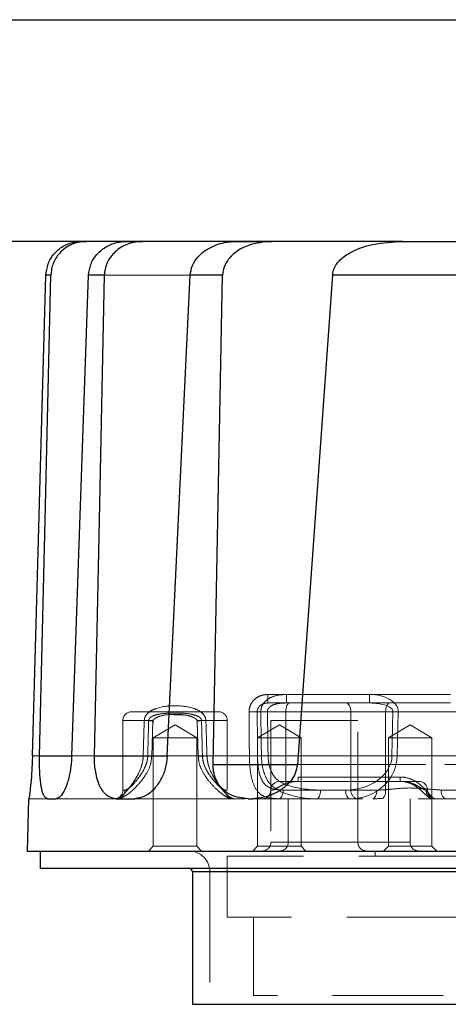
# Model space of a CAD drawing. Units: millimetres. Extents: x 0 to 287, y -8 to 189.
# Drawn here: x 161 to 166, y 136 to 147 of the extents above; entities that cross this region are included whole.
import ezdxf

# ---------------------------------------------------------------- set-up
doc = ezdxf.new("R2010")
doc.units = ezdxf.units.MM
doc.linetypes.add('HIDDEN', pattern=[1.905, 1.27, -0.635])
doc.layers.add('SLD-DEFPOINTS', color=179, linetype='Continuous')
doc.styles.add('SLDTEXTSTYLE0', font='TXT', dxfattribs={"width": 0.605})
doc.dimstyles.new('SLDDIMSTYLE1', dxfattribs={"dimtxt": 2, "dimasz": 3.556, "dimexe": 0, "dimexo": 0.0625, "dimgap": 0.5, "dimtad": 1, "dimdec": 0, "dimlfac": 5, "dimrnd": 1e-09, "dimzin": 12, "dimdsep": 46, "dimtxsty": 'SLDTEXTSTYLE0', "dimsah": 1, "dimcen": 0.09, "dimadec": 0, "dimazin": 3, "dimtfac": 1, "dimtdec": 0, "dimtofl": 0, "dimtmove": 0, "dimatfit": 3, "dimfxl": 1, "dimfrac": 2, "dimtolj": 1, "dimtzin": 12, "dimarcsym": 0})

# ---------------------------------------------------------------- blocks, each defined once
blk = doc.blocks.new('_D_1')
at = {"layer": 'SLD-DEFPOINTS'}
for p, q in [((164.502, 144.515), (144.828, 144.515)), ((145.828, 144.515), (145.828, 115.06)), ((153.69, 115.06), (144.828, 115.06))]:
    blk.add_line(p, q, dxfattribs=at)
for points in [[(145.828, 144.515), (145.447, 140.959), (146.209, 140.959)], [(145.828, 115.06), (146.209, 118.616), (145.447, 118.616)]]:
    blk.add_solid(points, dxfattribs=at)
at = {"layer": 'SLD-DEFPOINTS', "insert": (143.25, 126.579, 0.222), "char_height": 2, "attachment_point": 1, "rotation": 90, "style": 'SLDTEXTSTYLE0'}
blk.add_mtext('147', dxfattribs=at)

msp = doc.modelspace()

# ---------------------------------------------------------------- linework, layer by layer
at = {"color": 7, "linetype": 'Continuous', "lineweight": 30}
for p, q in [((161.8094, 144.5146), (161.8678, 144.5146)), ((162.3322, 144.5146), (161.8678, 144.5146)), ((162.3322, 144.5146), (162.5209, 144.5146)), ((163.6012, 144.5146), (162.5209, 144.5146)), ((163.6012, 144.5146), (164.0028, 144.5146)), ((165.5019, 144.5146), (164.0028, 144.5146)), ((165.5019, 144.5146), (166.1901, 144.5146)), ((161.2512, 138.6059), (161.4062, 144.1251)), ((161.4633, 144.1251), (161.4062, 144.1251)), ((161.7031, 138.6059), (161.896, 144.1251)), ((162.0783, 144.1251), (161.896, 144.1251)), ((162.8, 138.6059), (163.0634, 144.1251)), ((163.4364, 144.1251), (163.0634, 144.1251)), ((164.6966, 144.1251), (164.2946, 138.5076)), ((161.2058, 138.1146), (161.1901, 137.5146)), ((161.2058, 138.1146), (161.2084, 138.1146)), ((161.4263, 138.1146), (161.5203, 138.1146)), ((162.215, 138.1146), (162.4266, 138.1146)), ((163.7305, 138.1146), (163.7759, 138.1146)), ((161.1901, 137.5146), (166.1901, 137.5146)), ((161.3401, 137.5146), (161.3401, 137.3146)), ((166.1901, 137.3146), (161.3401, 137.3146)), ((163.0901, 137.2746), (163.0901, 135.7546))]:
    msp.add_line(p, q, dxfattribs=at)
at = {"color": 7, "linetype": 'HIDDEN', "lineweight": 0}
for p, q in [((161.896, 144.1251), (163.4364, 144.1251)), ((164.6966, 144.1251), (172.6836, 144.1251)), ((163.957, 139.3128), (163.957, 139.2146)), ((163.957, 139.3128), (165.1242, 139.3128)), ((164.1699, 139.3128), (164.1699, 139.2146)), ((166.0524, 139.3128), (164.1699, 139.3128)), ((165.1242, 139.3128), (165.1242, 139.2146)), ((163.957, 139.2146), (164.85, 139.2146)), ((164.85, 139.2146), (165.1242, 139.2146)), ((165.1242, 139.2146), (166.0524, 139.2146)), ((162.3901, 139.1146), (163.3901, 139.1146)), ((164.9099, 139.1146), (163.834, 139.1146)), ((163.9515, 139.1146), (164.1614, 139.1146)), ((164.1614, 139.1146), (165.3087, 139.1146)), ((164.1614, 138.2763), (164.1614, 139.1146)), ((164.9099, 138.2173), (164.9099, 139.1146)), ((165.3933, 139.1146), (164.9099, 139.1146)), ((165.3087, 139.1146), (166.1905, 139.1146)), ((165.3087, 138.2183), (165.3087, 139.1146)), ((165.3815, 138.6076), (165.3933, 139.1146)), ((165.4532, 139.1128), (165.4414, 138.6059)), ((162.5864, 139.0146), (162.2901, 139.0146)), ((162.2901, 139.0146), (162.2901, 138.2146)), ((162.6239, 138.6048), (162.6357, 139.0116)), ((162.8901, 138.9648), (162.6401, 138.8146)), ((163.1401, 138.8146), (162.8901, 138.9648)), ((163.1445, 139.0116), (163.1563, 138.6048)), ((163.1938, 139.0146), (163.4901, 139.0146)), ((163.4901, 138.2146), (163.4901, 139.0146)), ((164.0887, 138.9648), (163.8387, 138.8146)), ((164.9903, 139.0146), (163.9903, 139.0146)), ((163.9903, 139.0146), (163.9903, 137.6146)), ((164.3387, 138.8146), (164.0887, 138.9648)), ((164.9903, 137.6146), (164.9903, 139.0146)), ((165.5906, 138.9648), (165.3406, 138.8146)), ((165.8406, 138.8146), (165.5906, 138.9648)), ((163.1401, 138.8146), (162.6401, 138.8146)), ((162.6401, 138.8146), (162.6401, 137.5696)), ((163.1401, 137.5696), (163.1401, 138.8146)), ((164.3387, 138.8146), (163.8387, 138.8146)), ((163.8387, 138.8146), (163.8387, 137.5696)), ((164.3387, 137.5696), (164.3387, 138.8146)), ((165.8406, 138.8146), (165.3406, 138.8146)), ((165.3406, 138.8146), (165.3406, 137.5696)), ((165.8406, 137.5696), (165.8406, 138.8146)), ((162.5239, 138.6059), (161.2512, 138.6059)), ((174.0744, 138.6059), (161.3332, 138.6059)), ((163.882, 138.6059), (161.7031, 138.6059)), ((161.7031, 138.6059), (166.9893, 138.6059)), ((161.7031, 138.6059), (171.5966, 138.6059)), ((169.6318, 138.6059), (162.8, 138.6059)), ((162.8, 138.6059), (163.7436, 138.6059)), ((174.1744, 138.6059), (163.2563, 138.6059)), ((169.5779, 138.5076), (163.3266, 138.5076)), ((167.2606, 138.5076), (164.2946, 138.5076)), ((164.2946, 138.5076), (168.0869, 138.5076)), ((164.2946, 138.5076), (167.3929, 138.5076)), ((165.4414, 138.6059), (166.8464, 138.6059)), ((164.0901, 138.3146), (164.3027, 138.3146)), ((165.4775, 138.3646), (164.3027, 138.3646)), ((164.3027, 138.3146), (164.3027, 138.3646)), ((164.3027, 138.3646), (164.3027, 138.3146)), ((164.3027, 138.3146), (165.4775, 138.3146)), ((165.4775, 138.3146), (165.4775, 138.3646)), ((165.4775, 138.3646), (165.4775, 138.3146)), ((165.4775, 138.3146), (165.6901, 138.3146)), ((162.3143, 138.2146), (162.2901, 138.2146)), ((163.4659, 138.2146), (163.4901, 138.2146)), ((164.0077, 138.2146), (163.9901, 138.2146)), ((164.1318, 138.2146), (164.8488, 138.2146)), ((165.2071, 138.2146), (164.5622, 138.2146)), ((164.8488, 138.2146), (164.9099, 138.2173)), ((165.7725, 138.2146), (165.7901, 138.2146)), ((166.1601, 138.2146), (165.9463, 138.2146)), ((161.2084, 138.1146), (161.4263, 138.1146)), ((161.5203, 138.1146), (162.215, 138.1146)), ((162.4266, 138.1146), (163.7305, 138.1146)), ((163.7759, 138.1146), (167.241, 138.1146)), ((164.1901, 138.1146), (164.1901, 137.6146)), ((165.5901, 137.6146), (165.5901, 138.1146)), ((164.9903, 137.6146), (163.9903, 137.6146)), ((165.5901, 137.6146), (164.1925, 137.6146)), ((162.6401, 137.5696), (162.5851, 137.5146)), ((163.1401, 137.5696), (162.6401, 137.5696)), ((163.1951, 137.5146), (163.1401, 137.5696)), ((163.8387, 137.5696), (163.7837, 137.5146)), ((164.3387, 137.5696), (163.8387, 137.5696)), ((164.3937, 137.5146), (164.3387, 137.5696)), ((165.1901, 137.5146), (165.1901, 137.4546)), ((165.3406, 137.5696), (165.2856, 137.5146)), ((165.8406, 137.5696), (165.3406, 137.5696)), ((165.8956, 137.5146), (165.8406, 137.5696)), ((173.8901, 137.4546), (163.4901, 137.4546)), ((163.4901, 137.4546), (163.4901, 136.7546)), ((163.2901, 137.2746), (163.2901, 135.7546)), ((163.2901, 137.2746), (174.0901, 137.2746)), ((173.7527, 136.7546), (163.4901, 136.7546)), ((163.7901, 136.7546), (163.7901, 135.8546)), ((173.5901, 135.8546), (163.7901, 135.8546)), ((163.2901, 135.7546), (174.0901, 135.7546))]:
    msp.add_line(p, q, dxfattribs=at)
at = {"color": 8, "linetype": 'Continuous', "lineweight": 30}
for p, q in [((166.1901, 144.1251), (164.6966, 144.1251)), ((161.3332, 138.6059), (161.7031, 138.6059)), ((161.9642, 138.6059), (162.8, 138.6059)), ((163.3266, 138.5076), (164.2946, 138.5076)), ((166.1901, 137.2746), (163.0901, 137.2746)), ((163.0901, 135.7546), (166.1901, 135.7546))]:
    msp.add_line(p, q, dxfattribs=at)
at = {"color": 7, "linetype": 'Continuous', "lineweight": 30, "flags": 128}
for points in [[(161.3332, 138.6059), (161.397, 141.3138), (161.4633, 144.1251)], [(161.9642, 138.6059), (162.0202, 141.3142), (162.0783, 144.1251)], [(163.3266, 138.5076), (163.3815, 141.3147), (163.4364, 144.1251)]]:
    msp.add_lwpolyline(points, dxfattribs=at)
at = {"color": 7, "linetype": 'HIDDEN', "lineweight": 0, "flags": 128}
for points in [[(164.1614, 139.1146), (164.1623, 139.1341), (164.1649, 139.1529), (164.1693, 139.1701), (164.1751, 139.1853), (164.1822, 139.1977), (164.1904, 139.207), (164.1992, 139.2127), (164.2083, 139.2146)], [(164.85, 139.2146), (164.8616, 139.2127), (164.8729, 139.207), (164.8833, 139.1977), (164.8923, 139.1853), (164.8998, 139.1701), (164.9053, 139.1529), (164.9087, 139.1341), (164.9099, 139.1146)], [(165.3087, 139.1146), (165.3096, 139.1341), (165.3123, 139.1529), (165.3166, 139.1701), (165.3225, 139.1853), (165.3296, 139.1977), (165.3377, 139.207), (165.3465, 139.2127), (165.3557, 139.2146)], [(162.5358, 139.0128), (162.5678, 139.012), (162.5965, 139.0114), (162.6187, 139.0111), (162.6322, 139.0113), (162.6355, 139.0117), (162.6283, 139.0125), (162.6113, 139.0135), (162.5864, 139.0146)], [(162.5864, 139.0146), (162.6113, 139.0135), (162.6283, 139.0125), (162.6355, 139.0117), (162.6322, 139.0113), (162.6187, 139.0111), (162.5965, 139.0114), (162.5678, 139.012), (162.5358, 139.0128)], [(162.6418, 139.0014), (162.6362, 139.0098), (162.6358, 139.0112), (162.6357, 139.0115), (162.6357, 139.0116), (162.6357, 139.0116), (162.6357, 139.0117), (162.6357, 139.0116), (162.6357, 139.0116), (162.6357, 139.0116), (162.6357, 139.0116), (162.6357, 139.0116), (162.6357, 139.0116), (162.6357, 139.0116)], [(163.2444, 139.0128), (163.2124, 139.012), (163.1837, 139.0114), (163.1615, 139.0111), (163.148, 139.0113), (163.1447, 139.0117), (163.1519, 139.0125), (163.1689, 139.0135), (163.1938, 139.0146)], [(163.1938, 139.0146), (163.1689, 139.0135), (163.1519, 139.0125), (163.1447, 139.0117), (163.148, 139.0113), (163.1615, 139.0111), (163.1837, 139.0114), (163.2124, 139.012), (163.2444, 139.0128)], [(162.5762, 138.6076), (162.6006, 138.6065), (162.617, 138.6056), (162.6238, 138.6048), (162.6201, 138.6044), (162.6065, 138.6043), (162.5842, 138.6045), (162.5557, 138.605), (162.5239, 138.6059)], [(162.5762, 138.6076), (162.6006, 138.6065), (162.617, 138.6056), (162.6238, 138.6048), (162.6201, 138.6044), (162.6065, 138.6043), (162.5842, 138.6045), (162.5557, 138.605), (162.5239, 138.6059)], [(163.2563, 138.6059), (163.2245, 138.605), (163.196, 138.6045), (163.1737, 138.6043), (163.1601, 138.6044), (163.1564, 138.6048), (163.1632, 138.6056), (163.1796, 138.6065), (163.204, 138.6076)], [(163.2563, 138.6059), (163.2245, 138.605), (163.196, 138.6045), (163.1737, 138.6043), (163.1601, 138.6044), (163.1564, 138.6048), (163.1632, 138.6056), (163.1796, 138.6065), (163.204, 138.6076)], [(164.1318, 138.2146), (164.1308, 138.1951), (164.1279, 138.1763), (164.1232, 138.159), (164.1168, 138.1439), (164.1091, 138.1314), (164.1002, 138.1222), (164.0906, 138.1165), (164.0806, 138.1146)], [(164.5622, 138.2146), (164.5613, 138.1951), (164.5586, 138.1763), (164.5543, 138.159), (164.5484, 138.1439), (164.5413, 138.1314), (164.5332, 138.1222), (164.5244, 138.1165), (164.5152, 138.1146)], [(164.8488, 138.2146), (164.8498, 138.1951), (164.8527, 138.1763), (164.8574, 138.159), (164.8638, 138.1439), (164.8715, 138.1314), (164.8804, 138.1222), (164.89, 138.1165), (164.9, 138.1146)], [(165.2071, 138.2146), (165.2062, 138.1951), (165.2035, 138.1763), (165.1991, 138.159), (165.1933, 138.1439), (165.1862, 138.1314), (165.1781, 138.1222), (165.1692, 138.1165), (165.1601, 138.1146)], [(165.3087, 138.2183), (165.3088, 138.1973), (165.3069, 138.1773), (165.3029, 138.1591), (165.2971, 138.1436), (165.2897, 138.1314), (165.2811, 138.123), (165.2716, 138.1189), (165.2617, 138.1192)], [(165.9463, 138.2146), (165.9474, 138.1951), (165.9508, 138.1763), (165.9563, 138.159), (165.9636, 138.1439), (165.9726, 138.1314), (165.9829, 138.1222), (165.994, 138.1165), (166.0055, 138.1146)]]:
    msp.add_lwpolyline(points, dxfattribs=at)
at = {"color": 7, "linetype": 'HIDDEN', "lineweight": 0}
for centre, radius, start, end in [((162.3901, 139.0146), 0.1, 90, 180), ((163.3901, 139.0146), 0.1, 0, 90), ((163.7364, 141.8373), 2.7245, 270.08115, 272.05321), ((163.8228, 143.0907), 3.9782, 270.74549, 271.85427), ((165.5613, 143.8521), 4.7405, 267.96874, 268.69353), ((163.7385, 141.377), 2.7712, 270.10596, 272.03614), ((163.8272, 142.6515), 4.046, 270.77616, 271.85319), ((165.5497, 143.3572), 4.7526, 267.97109, 268.69405), ((164.0901, 138.2146), 0.1, 90, 180), ((165.6901, 138.2146), 0.1, 0, 90), ((162.1901, 138.2146), 0.1, 270, 0), ((162.2162, 138.2126), 0.098, 271.20138, 1.15302), ((163.564, 138.2126), 0.098, 178.84629, 268.79909), ((163.8901, 138.2146), 0.1, 270, 0), ((165.0093, 138.2096), 0.0997, 175.53124, 246.69599), ((165.8716, 138.2136), 0.099, 179.44008, 269.42995), ((165.8901, 138.2146), 0.1, 180, 270), ((163.8903, 137.6146), 0.1, 270, 0), ((164.0901, 137.6146), 0.1, 270, 0), ((165.0903, 137.6146), 0.1, 180, 270), ((165.6901, 137.6146), 0.1, 180, 270), ((163.0501, 137.2746), 0.24, 0, 90)]:
    msp.add_arc(centre, radius, start, end, dxfattribs=at)
at = {"color": 7, "linetype": 'Continuous', "lineweight": 30}
msp.add_arc((163.0501, 137.2746), 0.04, 0, 90, dxfattribs=at)
at = {"color": 7, "linetype": 'HIDDEN', "lineweight": 0}
for centre, major_axis, ratio, start_param, end_param in [((165.1196, 139.1128), (0.3337, 0.0044), 0.599234, 6.2613856, 7.8321819), ((165.1196, 139.1146), (0.2738, 0.002), 0.3652197, 6.2635341, 7.8343304), ((164.4903, 155.0592), (0, 45.832), 0.0174551, 1.9261589, 1.9379841), ((164.4903, 155.0609), (0, 45.832), 0.0152732, 1.9261589, 1.9379841), ((164.4903, 168.3752), (0, 45.832), 0.0174551, 2.2633051, 2.2777648), ((164.4903, 168.3769), (0, 45.832), 0.0152732, 2.2633051, 2.2777648), ((162.8901, 104.4272), (0, 40.103), 0.0174551, 0.5307642, 0.5504828), ((162.8901, 104.4272), (0, 40.103), 0.0174551, 0.5307642, 0.5504828), ((162.8901, 104.429), (0, 40.103), 0.0149615, 0.5307642, 0.5504828), ((162.8901, 104.429), (0, 40.103), 0.0149615, 0.5307642, 0.5504828), ((162.8901, 104.429), (0, 40.103), 0.0149615, 5.7327025, 5.7524211), ((162.8901, 104.429), (0, 40.103), 0.0149615, 5.7327025, 5.7524211), ((162.8901, 104.4272), (0, 40.103), 0.0174551, 5.7327025, 5.7524211), ((162.8901, 104.4272), (0, 40.103), 0.0174551, 5.7327025, 5.7524211), ((164.8474, 138.6146), (0.5341, 0), 0.7488613, 4.8296145, 6.265732), ((164.9074, 138.6146), (0.5341, 0), 0.9360766, 4.8296145, 6.265732), ((164.5622, 138.6146), (0.7514, 0), 0.5323656, 4.1496597, 4.712389), ((164.5152, 138.6146), (0.7514, 0), 0.665457, 4.1496597, 4.712389), ((165.2071, 138.6146), (0.7514, 0), 0.5323656, 4.712389, 4.8480562), ((165.1601, 138.6146), (0.7514, 0), 0.665457, 4.712389, 4.8480562)]:
    msp.add_ellipse(centre, major_axis=major_axis, ratio=ratio, start_param=start_param, end_param=end_param, dxfattribs=at)
at = {"color": 7, "linetype": 'Continuous', "lineweight": 30}
for points, knots in [([(161.4062, 144.1251), (161.4119, 144.1698), (161.4233, 144.2592), (161.4955, 144.3768), (161.5996, 144.4647), (161.7109, 144.5088), (161.7827, 144.513), (161.8094, 144.5146)], [0, 0, 0, 0, 0.2169083, 0.4337842, 0.6514515, 0.8704387, 1, 1, 1, 1]), ([(161.8678, 144.5146), (161.8218, 144.5101), (161.7297, 144.5011), (161.6073, 144.4308), (161.5159, 144.3276), (161.4708, 144.2187), (161.4653, 144.1495), (161.4633, 144.1251)], [0, 0, 0, 0, 0.2220727, 0.4442186, 0.6643191, 0.8812692, 1, 1, 1, 1]), ([(161.896, 144.1251), (161.9019, 144.1678), (161.9136, 144.2531), (161.9846, 144.3658), (162.0876, 144.4537), (162.2093, 144.506), (162.2945, 144.5119), (162.3322, 144.5146)], [0, 0, 0, 0, 0.1990227, 0.3977837, 0.6036169, 0.8244533, 1, 1, 1, 1]), ([(162.5209, 144.5146), (162.4661, 144.5094), (162.3565, 144.4991), (162.2138, 144.417), (162.1164, 144.2993), (162.0819, 144.1942), (162.0789, 144.1372), (162.0783, 144.1251)], [0, 0, 0, 0, 0.2515362, 0.5037245, 0.7365017, 0.94379, 1, 1, 1, 1]), ([(163.0634, 144.1251), (163.0695, 144.1631), (163.0816, 144.2389), (163.1547, 144.3474), (163.2786, 144.4461), (163.4386, 144.5053), (163.5535, 144.5119), (163.6012, 144.5146)], [0, 0, 0, 0, 0.1571498, 0.3136421, 0.5260541, 0.8031804, 1, 1, 1, 1]), ([(164.0028, 144.5146), (163.9111, 144.5067), (163.7619, 144.494), (163.5883, 144.4015), (163.4911, 144.3029), (163.4442, 144.2078), (163.4386, 144.1486), (163.4364, 144.1251)], [0, 0, 0, 0, 0.3619033, 0.5891982, 0.7647749, 0.9061818, 1, 1, 1, 1]), ([(164.6966, 144.1251), (164.7016, 144.1518), (164.713, 144.2121), (164.782, 144.306), (164.9282, 144.413), (165.1794, 144.4984), (165.3874, 144.5089), (165.5019, 144.5146)], [0, 0, 0, 0, 0.0840135, 0.1895846, 0.3524655, 0.643608, 1, 1, 1, 1]), ([(161.2512, 138.6059), (161.2491, 138.5498), (161.2449, 138.4377), (161.2333, 138.2896), (161.2212, 138.1786), (161.2124, 138.1221), (161.2095, 138.1167), (161.2084, 138.1146)], [0, 0, 0, 0, 0.21671407, 0.43339707, 0.65082229, 0.86860129, 1, 1, 1, 1]), ([(161.4263, 138.1146), (161.4128, 138.1202), (161.3858, 138.1313), (161.3564, 138.2195), (161.3381, 138.3489), (161.3317, 138.4861), (161.3328, 138.5738), (161.3332, 138.6059)], [0, 0, 0, 0, 0.2224802, 0.4451485, 0.6631881, 0.8767867, 1, 1, 1, 1]), ([(161.7031, 138.6059), (161.6993, 138.5518), (161.6916, 138.4439), (161.6572, 138.3007), (161.6114, 138.189), (161.5628, 138.1247), (161.5328, 138.1176), (161.5203, 138.1146)], [0, 0, 0, 0, 0.2031145, 0.4059417, 0.6163499, 0.8393891, 1, 1, 1, 1]), ([(162.215, 138.1146), (162.1803, 138.121), (162.1109, 138.1339), (162.0289, 138.2386), (161.9785, 138.388), (161.9637, 138.5193), (161.9641, 138.5902), (161.9642, 138.6059)], [0, 0, 0, 0, 0.255579, 0.5121356, 0.7413929, 0.942816, 1, 1, 1, 1]), ([(162.8, 138.6059), (162.7943, 138.557), (162.7831, 138.4595), (162.728, 138.3299), (162.6497, 138.2193), (162.5448, 138.1333), (162.4675, 138.1211), (162.4266, 138.1146)], [0, 0, 0, 0, 0.1688673, 0.3370056, 0.5224058, 0.7469766, 1, 1, 1, 1]), ([(163.7305, 138.1146), (163.6613, 138.1224), (163.5504, 138.1348), (163.4277, 138.2268), (163.3616, 138.3238), (163.3298, 138.4204), (163.3276, 138.4817), (163.3266, 138.5076)], [0, 0, 0, 0, 0.36551169, 0.58608219, 0.75873103, 0.89816113, 1, 1, 1, 1]), ([(164.2946, 138.5076), (164.2887, 138.4738), (164.2768, 138.4064), (164.2124, 138.3043), (164.0931, 138.1967), (163.9351, 138.1266), (163.8214, 138.118), (163.7759, 138.1146)], [0, 0, 0, 0, 0.123955, 0.2466944, 0.4554635, 0.7823595, 1, 1, 1, 1])]:
    msp.add_open_spline(points, degree=3, knots=knots, dxfattribs=at)
at = {"color": 7, "linetype": 'HIDDEN', "lineweight": 0}
for points, knots in [([(163.7403, 139.1128), (163.7407, 139.1224), (163.7419, 139.1542), (163.7609, 139.2086), (163.8082, 139.2658), (163.8773, 139.3056), (163.9304, 139.3104), (163.957, 139.3128)], [0, 0, 0, 0, 0.0877953, 0.2921733, 0.5144077, 0.7576114, 1, 1, 1, 1]), ([(164.1699, 139.3128), (164.1223, 139.3102), (164.0475, 139.3061), (163.9581, 139.2644), (163.9075, 139.2173), (163.8788, 139.165), (163.8759, 139.1295), (163.8746, 139.1128)], [0, 0, 0, 0, 0.3570957, 0.5616874, 0.7321947, 0.874488, 1, 1, 1, 1]), ([(163.2444, 139.0128), (163.2428, 139.0249), (163.2395, 139.0489), (163.2166, 139.0864), (163.1695, 139.128), (163.062, 139.1725), (162.8896, 139.1879), (162.7179, 139.175), (162.6051, 139.1239), (162.5613, 139.0835), (162.54, 139.0473), (162.537, 139.0233), (162.5358, 139.0128)], [0, 0, 0, 0, 0.0423277, 0.0844671, 0.1512788, 0.2607066, 0.4868669, 0.7556521, 0.8561387, 0.9154624, 0.9632909, 1, 1, 1, 1]), ([(163.957, 139.2146), (163.9415, 139.2135), (163.9117, 139.2114), (163.8722, 139.192), (163.8455, 139.1632), (163.8349, 139.1354), (163.8342, 139.1194), (163.834, 139.1146)], [0, 0, 0, 0, 0.2703973, 0.5198781, 0.7324723, 0.9201562, 1, 1, 1, 1]), ([(163.9515, 139.1146), (163.9521, 139.1222), (163.9528, 139.1306), (163.9595, 139.1479), (163.9742, 139.1685), (164.01, 139.1918), (164.0765, 139.2123), (164.1324, 139.2137), (164.1699, 139.2146)], [0, 0, 0, 0, 0.0834507, 0.0927581, 0.2057123, 0.3592501, 0.5703015, 1, 1, 1, 1]), ([(162.5358, 139.0128), (162.5374, 139.0248), (162.5407, 139.0488), (162.5625, 139.0854), (162.5856, 139.1037), (162.5993, 139.1146)], [0, 0, 0, 0, 0.29069321, 0.58009311, 1, 1, 1, 1]), ([(162.5864, 139.0146), (162.5871, 139.0188), (162.5879, 139.0242), (162.5935, 139.0355), (162.5996, 139.0424), (162.6142, 139.0548), (162.6442, 139.0714), (162.7417, 139.0969), (162.8899, 139.1015), (163.0395, 139.0953), (163.131, 139.0735), (163.1705, 139.0528), (163.1873, 139.0352), (163.1929, 139.0229), (163.1936, 139.0166), (163.1938, 139.0146)], [0, 0, 0, 0, 0.0190807, 0.024113, 0.0570546, 0.0596635, 0.1111178, 0.2112816, 0.5153408, 0.7712627, 0.8819015, 0.9403357, 0.9719272, 0.9908136, 1, 1, 1, 1]), ([(163.1938, 139.0146), (163.1931, 139.0188), (163.1923, 139.0242), (163.1867, 139.0355), (163.1806, 139.0424), (163.166, 139.0548), (163.136, 139.0714), (163.0385, 139.0969), (162.8903, 139.1015), (162.7407, 139.0953), (162.6492, 139.0735), (162.6097, 139.0528), (162.5929, 139.0352), (162.5873, 139.0229), (162.5866, 139.0166), (162.5864, 139.0146)], [0, 0, 0, 0, 0.0190806, 0.0241132, 0.0570547, 0.0596636, 0.1111179, 0.2112817, 0.5153408, 0.7712627, 0.8819015, 0.9403357, 0.9719272, 0.9908136, 1, 1, 1, 1]), ([(162.6442, 138.9988), (162.6411, 139.0021), (162.6377, 139.0058), (162.6359, 139.0105), (162.6358, 139.0112), (162.6357, 139.0115), (162.6357, 139.0115), (162.6357, 139.0115), (162.6357, 139.0115), (162.6357, 139.0115), (162.6357, 139.0115), (162.6357, 139.0115), (162.6357, 139.0114), (162.6357, 139.0114), (162.6357, 139.0114), (162.6357, 139.0114), (162.6357, 139.0114), (162.6357, 139.0114), (162.6357, 139.0114), (162.6357, 139.0115), (162.6358, 139.0119), (162.6362, 139.0139), (162.6392, 139.0193), (162.6494, 139.0309), (162.6771, 139.0493), (162.7383, 139.0711), (162.8118, 139.0847), (162.8666, 139.081), (162.8853, 139.0798)], [0, 0, 0, 0, 0.046562, 0.0514549, 0.0536221, 0.0542954, 0.0544123, 0.0544837, 0.0545421, 0.0546065, 0.0546914, 0.054873, 0.0550823, 0.0552541, 0.0553415, 0.0554099, 0.0554831, 0.0555735, 0.0557296, 0.0560602, 0.0569692, 0.0599467, 0.0776587, 0.1207503, 0.2234912, 0.4221464, 0.8027723, 1, 1, 1, 1]), ([(162.8814, 139.0797), (162.9066, 139.0822), (162.9421, 139.0857), (162.9766, 139.078), (162.9866, 139.0758)], [0, 0, 0, 0, 0.7120206, 1, 1, 1, 1]), ([(162.8853, 139.0798), (162.9271, 139.0803), (162.9999, 139.0813), (163.0856, 139.0586), (163.1296, 139.0331), (163.1424, 139.0175), (163.1442, 139.0129), (163.1445, 139.0118), (163.1445, 139.0116), (163.1445, 139.0116), (163.1445, 139.0116), (163.1445, 139.0116), (163.1445, 139.0116), (163.1445, 139.0116), (163.1445, 139.0116), (163.1445, 139.0116), (163.1445, 139.0117), (163.1445, 139.0116), (163.1445, 139.0116), (163.1445, 139.0116), (163.1445, 139.0115), (163.1444, 139.0112), (163.1443, 139.0105), (163.1435, 139.0087), (163.1418, 139.0055), (163.1397, 139.003), (163.1384, 139.0014)], [0, 0, 0, 0, 0.4306212, 0.7495884, 0.9056499, 0.9456971, 0.9548891, 0.9568862, 0.9572657, 0.9573791, 0.9574466, 0.9575055, 0.9575718, 0.9576653, 0.9578274, 0.9579584, 0.958041, 0.9581248, 0.9582219, 0.9583703, 0.958669, 0.9594177, 0.9615402, 0.9671903, 0.9789113, 1, 1, 1, 1]), ([(163.1818, 139.1146), (163.1821, 139.1145), (163.1974, 139.1069), (163.2184, 139.0826), (163.2403, 139.0474), (163.2432, 139.0233), (163.2444, 139.0128)], [0, 0, 0, 0, 0.0070461, 0.4165063, 0.7466275, 1, 1, 1, 1]), ([(163.1445, 139.0114), (163.1445, 139.0114), (163.1445, 139.0114), (163.1445, 139.0114), (163.1445, 139.0114), (163.1445, 139.0114), (163.1445, 139.0115), (163.1445, 139.0115), (163.1445, 139.0115), (163.1445, 139.0115), (163.1445, 139.0115)], [0, 0, 0, 0, 0.0298677, 0.1129376, 0.2194465, 0.4047977, 0.7800121, 0.9031528, 0.9767462, 1, 1, 1, 1]), ([(162.5239, 138.6059), (162.5238, 138.6017), (162.5231, 138.5817), (162.5147, 138.5113), (162.4676, 138.3861), (162.3745, 138.2473), (162.2852, 138.1486), (162.2375, 138.1164), (162.2213, 138.1149), (162.2183, 138.1146)], [0, 0, 0, 0, 0.01502, 0.0716568, 0.2544466, 0.5014357, 0.7572414, 0.9549628, 1, 1, 1, 1]), ([(162.2183, 138.1146), (162.2342, 138.1201), (162.2656, 138.131), (162.3435, 138.2112), (162.4264, 138.3205), (162.4916, 138.443), (162.5198, 138.5391), (162.5229, 138.5897), (162.5239, 138.6059)], [0, 0, 0, 0, 0.2056344, 0.4057103, 0.6385646, 0.818637, 0.9419792, 1, 1, 1, 1]), ([(162.219, 138.1166), (162.2258, 138.1162), (162.2502, 138.1147), (162.2923, 138.1322), (162.3588, 138.1716), (162.4508, 138.255), (162.5477, 138.3748), (162.6124, 138.4943), (162.6182, 138.5726), (162.6207, 138.605)], [0, 0, 0, 0, 0.0325257, 0.1173982, 0.2527458, 0.4992534, 0.7124598, 0.8808969, 1, 1, 1, 1]), ([(162.3143, 138.2146), (162.3168, 138.2148), (162.331, 138.2161), (162.3734, 138.2433), (162.4502, 138.3232), (162.5285, 138.4329), (162.5683, 138.532), (162.5756, 138.5883), (162.5761, 138.6043), (162.5762, 138.6076)], [0, 0, 0, 0, 0.0412712, 0.2262885, 0.4784276, 0.7329588, 0.9246785, 0.9842117, 1, 1, 1, 1]), ([(162.5762, 138.6076), (162.5754, 138.5947), (162.5727, 138.5543), (162.5487, 138.4777), (162.4935, 138.3807), (162.4233, 138.2938), (162.356, 138.2285), (162.3281, 138.2192), (162.3143, 138.2146)], [0, 0, 0, 0, 0.0609968, 0.1905457, 0.3782541, 0.6147433, 0.8091375, 1, 1, 1, 1]), ([(163.1611, 138.6048), (163.1605, 138.588), (163.1584, 138.533), (163.1953, 138.4423), (163.2613, 138.3349), (163.3553, 138.2292), (163.4448, 138.1573), (163.5081, 138.1167), (163.5521, 138.1173), (163.564, 138.1175)], [0, 0, 0, 0, 0.0615234, 0.2012513, 0.3519193, 0.5499649, 0.7881118, 0.9427526, 1, 1, 1, 1]), ([(163.204, 138.6076), (163.2048, 138.5947), (163.2075, 138.5543), (163.2315, 138.4777), (163.2867, 138.3807), (163.3569, 138.2938), (163.4242, 138.2285), (163.4521, 138.2192), (163.4659, 138.2146)], [0, 0, 0, 0, 0.0609968, 0.1905457, 0.378254, 0.6147434, 0.8091376, 1, 1, 1, 1]), ([(163.4659, 138.2146), (163.4658, 138.2146), (163.4551, 138.2146), (163.4198, 138.2321), (163.3432, 138.307), (163.2654, 138.4125), (163.2141, 138.5175), (163.207, 138.5807), (163.204, 138.6076)], [0, 0, 0, 0, 0.0022933, 0.1797359, 0.4384822, 0.7017508, 0.8729157, 1, 1, 1, 1]), ([(163.5619, 138.1146), (163.546, 138.1201), (163.5146, 138.131), (163.4367, 138.2112), (163.3538, 138.3205), (163.2886, 138.443), (163.2604, 138.5391), (163.2573, 138.5897), (163.2563, 138.6059)], [0, 0, 0, 0, 0.2056345, 0.4057101, 0.6385644, 0.818637, 0.9419792, 1, 1, 1, 1]), ([(163.2563, 138.6059), (163.2598, 138.5722), (163.2681, 138.493), (163.3289, 138.3603), (163.421, 138.2277), (163.512, 138.1314), (163.5471, 138.1196), (163.5619, 138.1146)], [0, 0, 0, 0, 0.1209114, 0.2843734, 0.541033, 0.806167, 1, 1, 1, 1]), ([(164.0806, 138.1146), (164.0241, 138.1181), (163.9255, 138.1241), (163.8295, 138.1961), (163.7754, 138.3074), (163.7486, 138.4516), (163.7452, 138.5553), (163.7436, 138.6059)], [0, 0, 0, 0, 0.2551916, 0.4460134, 0.6456932, 0.8271217, 1, 1, 1, 1]), ([(163.837, 138.6076), (163.8384, 138.5673), (163.8412, 138.4854), (163.8643, 138.3701), (163.9119, 138.2796), (163.9985, 138.2214), (164.0828, 138.2171), (164.1318, 138.2146)], [0, 0, 0, 0, 0.1765109, 0.3583077, 0.5537239, 0.7405044, 1, 1, 1, 1]), ([(163.882, 138.6059), (163.8848, 138.5618), (163.8903, 138.4747), (163.9292, 138.3598), (163.9966, 138.2559), (164.0711, 138.2153), (164.1144, 138.1917)], [0, 0, 0, 0, 0.2337115, 0.4624966, 0.6877407, 1, 1, 1, 1]), ([(164.1614, 138.2763), (164.1236, 138.2949), (164.0592, 138.3268), (163.9992, 138.4108), (163.9653, 138.5031), (163.9605, 138.5724), (163.9581, 138.6076)], [0, 0, 0, 0, 0.31564814, 0.53903476, 0.76626744, 1, 1, 1, 1]), ([(164.0077, 138.2146), (164.0112, 138.2149), (164.0223, 138.2161), (164.0488, 138.2293), (164.0945, 138.2574), (164.1554, 138.2882), (164.2267, 138.3105), (164.2783, 138.3133), (164.3027, 138.3146)], [0, 0, 0, 0, 0.0961412, 0.3076881, 0.49735, 0.6757463, 0.8467706, 1, 1, 1, 1]), ([(165.8706, 138.1146), (165.8605, 138.1196), (165.8406, 138.1294), (165.7868, 138.2002), (165.7061, 138.2829), (165.6078, 138.3422), (165.5281, 138.3629), (165.4883, 138.3642), (165.4775, 138.3646)], [0, 0, 0, 0, 0.2276324, 0.450489, 0.6546147, 0.8318731, 0.9543487, 1, 1, 1, 1]), ([(165.4775, 138.3146), (165.5059, 138.3128), (165.5625, 138.3092), (165.6388, 138.2823), (165.7007, 138.2486), (165.7459, 138.2202), (165.7635, 138.2165), (165.7725, 138.2146)], [0, 0, 0, 0, 0.1783078, 0.3562762, 0.5530279, 0.7707661, 1, 1, 1, 1]), ([(165.4795, 138.3138), (165.4836, 138.314), (165.5135, 138.3154), (165.5741, 138.3012), (165.6529, 138.2637), (165.7228, 138.2053), (165.7691, 138.1594), (165.8173, 138.1177), (165.8619, 138.1167), (165.8735, 138.1165)], [0, 0, 0, 0, 0.0206198, 0.150885, 0.307495, 0.4881489, 0.7315429, 0.9300031, 1, 1, 1, 1]), ([(165.9463, 138.2146), (165.8899, 138.2189), (165.7768, 138.2276), (165.5783, 138.2443), (165.4189, 138.2291), (165.3348, 138.2208), (165.3087, 138.2183)], [0, 0, 0, 0, 0.29097385, 0.58351693, 0.87072401, 1, 1, 1, 1])]:
    msp.add_open_spline(points, degree=3, knots=knots, dxfattribs=at)
at = {"layer": 'SLD-DEFPOINTS'}
msp.add_line((156.9019, 147.0604), (178.9208, 147.0604), dxfattribs=at)

# ---------------------------------------------------------------- dimensions: what is measured, and where the dimension line sits
dim = msp.add_linear_dim(base=(145.8283, 115.0604), p1=(165.5019, 144.5146), p2=(154.6901, 115.0604), angle=90, dimstyle='SLDDIMSTYLE1', dxfattribs=at)
dim.commit()
dim.dimension.update_dxf_attribs({"geometry": '_D_1', "text_midpoint": (145.8283, 129.7875), "dimtype": 160})

doc.saveas('drawing.dxf')
